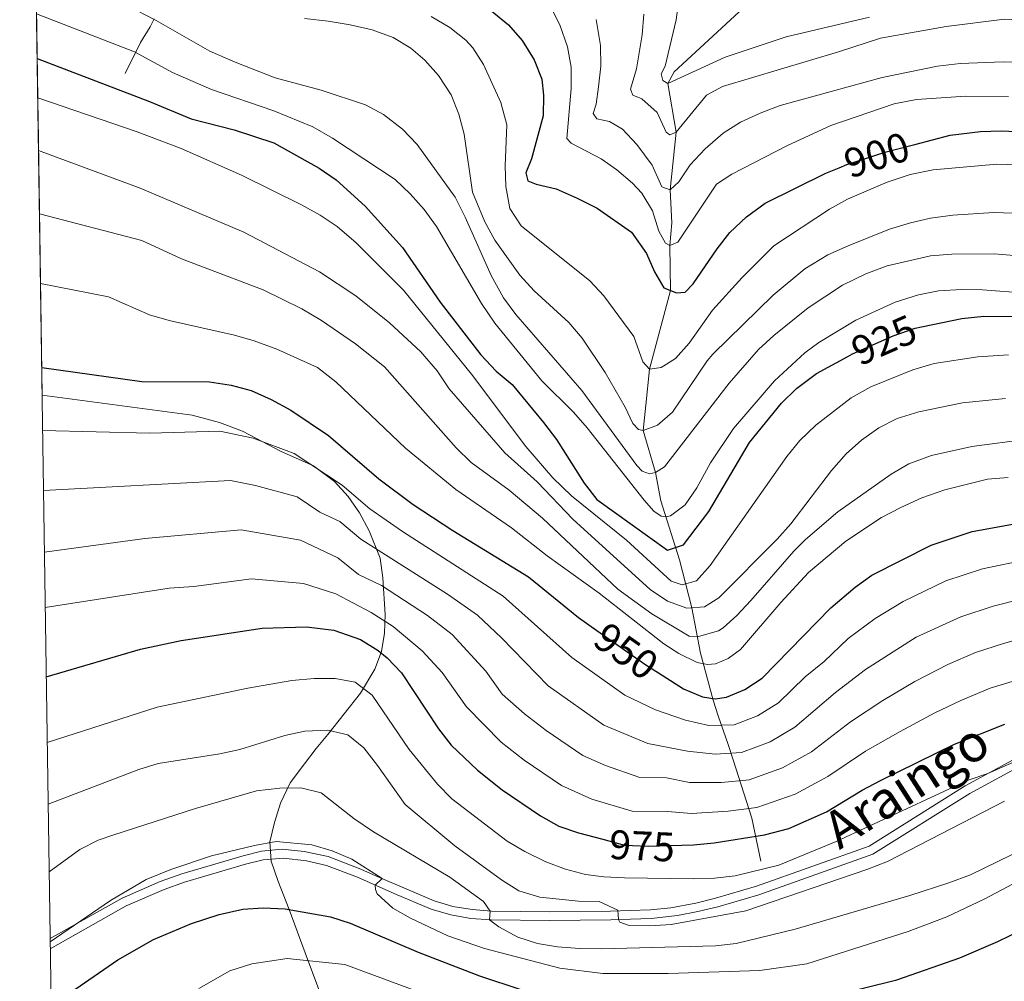
# Model space of a CAD drawing. Extents: x 600021 to 606868, y 775643 to 780376.
# Drawn here: x 600021 to 600260, y 779758 to 779991 of the extents above; entities that cross this region are included whole.
import ezdxf
from ezdxf.enums import TextEntityAlignment as Align

# ---------------------------------------------------------------- set-up
doc = ezdxf.new("R2010")
doc.units = 0
doc.header["$MEASUREMENT"] = 0
doc.linetypes.add('DGN Style 3', pattern=[118.45678600000001, 84.61199, -33.844796])
doc.linetypes.add('DGN Style 5', pattern=[59.228393000000004, 25.383597, -33.844796])
for name, color, linetype in [('Nivel 11', 7, 'Continuous'), ('Nivel 21', 7, 'Continuous'), ('Nivel 22', 7, 'Continuous'), ('Nivel 35', 7, 'Continuous'), ('Nivel 4', 7, 'Continuous'), ('Nivel 41', 7, 'Continuous'), ('Nivel 44', 7, 'Continuous'), ('Nivel 49', 7, 'Continuous'), ('Nivel 5', 7, 'Continuous'), ('Nivel 57', 7, 'Continuous'), ('Nivel 61', 7, 'Continuous')]:
    doc.layers.add(name, color=color, linetype=linetype)
doc.styles.add('Style-ariali', font='ariali.shx', dxfattribs={"bigfont": 'arialibig.shx'})

msp = doc.modelspace()

# ---------------------------------------------------------------- linework, layer by layer
at = {"layer": 'Nivel 11', "color": 142, "linetype": 'DGN Style 3', "lineweight": 13}
for points in [[(600200.8030000001, 779787.1510000001, 978.686), (600198.6300000001, 779797.619, 970.946), (600194.131, 779811.743, 962.469), (600192.9040000001, 779815.493, 959.392), (600190.4610000001, 779822.399, 952.567), (600189.247, 779826.1780000001, 949.5160000000001), (600186.2220000001, 779837.585, 942.487), (600184.1229999999, 779848.631, 934.783), (600181.104, 779860.2450000001, 925.734), (600176.598, 779874.5160000001, 917.341), (600175.2919999999, 779881.385, 915), (600172.307, 779891.568, 910), (600172.994, 779897.7390000001, 910), (600173.844, 779906.4890000001, 905), (600178.936, 779925.5220000001, 900), (600178.7649999999, 779936.436, 895), (600179.3019999999, 779941.956, 895), (600178.869, 779949.9410000001, 890), (600180.3400000001, 779963.8910000001, 885), (600178.291, 779975.7409999999, 880), (600179.855, 779978.5260000001, 880), (600197.584, 779994.94, 875)], [(600046.717, 779978.119, 922.023), (600050.408, 779985.632, 918.687), (600052.757, 779989.469, 916.3960000000001), (600053.7919999999, 779991.396, 914.903)]]:
    msp.add_polyline3d(points, dxfattribs=at)
at = {"layer": 'Nivel 21', "color": 7, "linetype": 'Continuous', "lineweight": 0}
msp.add_polyline3d([(600028.5360000001, 779768.3929999999, 995.607), (600046.041, 779778.2209999999, 996.153), (600055.1950000001, 779782.2450000001, 996.1510000000001), (600060.49, 779784.1240000001, 996.138), (600075.351, 779788.462, 996.034), (600079.8030000001, 779789.6070000001, 995.976), (600084.787, 779790.0530000001, 995.904), (600090.135, 779789.4809999999, 995.827), (600095.9369999999, 779788.2679999999, 995.814), (600103.902, 779785.226, 995.652), (600108.426, 779783.209, 995.114), (600121.618, 779777.521, 992.573), (600126.173, 779776.1980000001, 991.6990000000001), (600130.8230000001, 779775.422, 990.814), (600135.5660000001, 779775.048, 989.9300000000001), (600149.6170000001, 779774.906, 987.479), (600164.409, 779775.087, 985.237), (600169.176, 779775.202, 984.634), (600174.0789999999, 779775.3759999999, 984.649), (600179.041, 779775.8999999999, 984.339), (600185.095, 779777.021, 983.6800000000001), (600189.854, 779778.193, 983.2620000000001), (600199.801, 779781.087, 982.095), (600227.0719999999, 779790.784, 982.232), (600250.395, 779805.409, 980.494), (600275.4169999999, 779819.02, 978.586)], dxfattribs=at)
at = {"layer": 'Nivel 21', "color": 7, "linetype": 'DGN Style 3', "lineweight": 0}
msp.add_polyline3d([(600028.5730000001, 779765.896, 995.57), (600046.994, 779776.3189999999, 996.153), (600056.1680000001, 779780.342, 996.1510000000001), (600061.1429999999, 779782.101, 996.138), (600075.9140000001, 779786.413, 996.034), (600080.156, 779787.504, 995.976), (600085.128, 779787.9029999999, 995.899), (600090.6939999999, 779787.2280000001, 995.814), (600095.574, 779786.149, 995.814), (600103.088, 779783.263, 995.652), (600112.0719999999, 779779.2590000001, 994.284), (600120.905, 779775.5160000001, 992.573), (600125.7010000001, 779774.1229999999, 991.6990000000001), (600130.565, 779773.311, 990.814), (600135.4720000001, 779772.9240000001, 989.9300000000001), (600149.6200000001, 779772.781, 987.479), (600164.4480000001, 779772.963, 985.237), (600169.24, 779773.078, 984.634), (600174.24, 779773.256, 984.649), (600180.652, 779774.0009999999, 984.221), (600185.551, 779774.9450000001, 983.6800000000001), (600190.406, 779776.1410000001, 983.2620000000001), (600200.395, 779779.047, 983.314), (600228.014, 779788.838, 983.409), (600251.48, 779803.5530000001, 981.528), (600276.521, 779817.1740000001, 979.855)], dxfattribs=at)
at = {"layer": 'Nivel 22', "color": 30, "linetype": 'DGN Style 5', "lineweight": 30, "flags": 128}
for points, elevation in [([(600219.8160000001, 779955.3060000001), (600221.7080000001, 779956.094), (600231.229, 779959.1170000001), (600238.166, 779960.923)], 900), ([(600221.953, 779909.571), (600223.094, 779910.1969999999), (600232.939, 779914.51), (600238.2490000001, 779916.398), (600239.7990000001, 779916.7180000001)], 925), ([(600161.0689999999, 779843.135), (600172.95, 779834.757), (600176.881, 779832.26)], 950), ([(600162.544, 779792.4750000001), (600167.767, 779791.0789999999), (600173.4990000001, 779790.8289999999), (600181.7139999999, 779791.051)], 975)]:
    msp.add_lwpolyline(points, dxfattribs=dict(at, elevation=elevation))
at = {"layer": 'Nivel 35', "color": 92, "linetype": 'DGN Style 3', "lineweight": 0}
msp.add_polyline3d([(600093.703, 779756.0349999999, 1011.796), (600090.375, 779764.987, 1008.673), (600086.517, 779775.4880000001, 1005.691), (600083.7039999999, 779782.4809999999, 1005.448), (600082.121, 779787.1710000001, 1003.977), (600081.767, 779791.8900000001, 1002.577), (600082.9369999999, 779796.5630000001, 1002.046), (600084.385, 779801.2650000001, 1001.138), (600086.7420000001, 779806.1570000001, 1000.608), (600090.1880000001, 779810.8049999999, 1000.345), (600093.0619999999, 779814.473, 998.703), (600095.8840000001, 779817.8729999999, 996.504), (600103.747, 779827.868, 988.394), (600107.23, 779833.7490000001, 984.5500000000001), (600108.841, 779838.0179999999, 982.259), (600109.5930000001, 779842.4439999999, 979.926), (600109.737, 779846.9809999999, 977.659), (600109.2180000001, 779855.9070000001, 973.857), (600108.5260000001, 779860.6370000001, 972.461), (600105.8759999999, 779867.2420000001, 970.4680000000001), (600103.534, 779871.592, 968.878), (600100.7550000001, 779875.6270000001, 967.381), (600097.4550000001, 779879.2390000001, 966.217), (600092.392, 779883.037, 965.595), (600084.544, 779886.5260000001, 965.595), (600075.21, 779891.4439999999, 965.595), (600069.578, 779893.5190000001, 965.595), (600062.979, 779895.3319999999, 965.595), (600026.598, 779900.166, 965.408)], dxfattribs=at)
at = {"layer": 'Nivel 4', "color": 30, "linetype": 'Continuous', "lineweight": 30, "flags": 128}
for points, elevation in [([(600238.166, 779960.923), (600246.7479999999, 779963.1570000001), (600254.1270000001, 779964.091), (600259.1359999999, 779964.2220000001), (600268.425, 779963.8030000001), (600273.382, 779963.246), (600278.3049999999, 779962.27), (600283.335, 779960.824), (600292.649, 779957.2180000001), (600296.379, 779955.5290000001), (600305.49, 779949.6340000001), (600307.4439999999, 779949.1869999999), (600308.561, 779950.0190000001), (600308.6710000001, 779952.6140000001), (600307.9809999999, 779957.564), (600304.564, 779967.379), (600303.419, 779972.1969999999), (600303.155, 779977.19), (600303.719, 779982.182), (600307.5719999999, 779999.584)], 900), ([(600131.659, 779996.5590000001), (600139.6980000001, 779989.946), (600142.9639999999, 779986.122), (600145.896, 779981.45), (600147.7649999999, 779976.8119999999), (600148.173, 779972.9070000001), (600148.0490000001, 779967.8940000001), (600145.2409999999, 779957.4550000001), (600143.851, 779954.024), (600144.375, 779952.0900000001), (600146.335, 779951.3189999999), (600151.1980000001, 779950.148), (600156.287, 779947.953), (600161.1980000001, 779945.4580000001), (600169.5050000001, 779939.6840000001), (600173.0830000001, 779934.5150000001), (600175.047, 779930.0220000001), (600177.3, 779926.173), (600180.4040000001, 779924.939), (600182.506, 779925.1429999999), (600184.4110000001, 779927.125), (600190.236, 779935.6680000001), (600193.3640000001, 779939.565), (600197.3640000001, 779943.365), (600201.912, 779946.685), (600216.6240000001, 779953.976), (600219.8160000001, 779955.3060000001)], 900), ([(600025.398, 779981.754), (600052.5900000001, 779971.351), (600062.72, 779967.1780000001), (600073.1440000001, 779964.469), (600082.781, 779961.348), (600093.747, 779955.158), (600097.885, 779952.358), (600104.949, 779945.983), (600114.0050000001, 779935.9890000001), (600123.0760000001, 779922.6880000001), (600132.9199999999, 779909.9310000001), (600136.6969999999, 779905.9450000001), (600140.5590000001, 779902.76), (600148.1259999999, 779893.5349999999), (600151.287, 779889.385), (600157.98, 779878.824), (600161.065, 779874.8859999999), (600178.236, 779862.538), (600182.0970000001, 779863.9110000001), (600188.256, 779871.9739999999), (600198.068, 779888.702), (600205.879, 779898.2520000001), (600209.449, 779901.7490000001), (600214.325, 779905.388), (600221.953, 779909.571)], 925), ([(600239.7990000001, 779916.7180000001), (600249.5449999999, 779918.73), (600254.881, 779919.3230000001), (600265.5449999999, 779919.2150000001)], 925), ([(600026.4990000001, 779906.878), (600050.791, 779903.473), (600067.159, 779903.395), (600072.4410000001, 779902.6089999999), (600077.2620000001, 779901.287), (600082.1410000001, 779899.138), (600086.9280000001, 779896.486), (600096.0190000001, 779890.3600000001), (600108.2180000001, 779879.909), (600116.5390000001, 779873.648), (600126.1300000001, 779867.3840000001), (600144.504, 779856.084), (600156.6100000001, 779846.2790000001), (600161.0689999999, 779843.135)], 950), ([(600176.881, 779832.26), (600182.071, 779828.962), (600186.6640000001, 779826.997), (600189.736, 779826.523), (600192.483, 779826.902), (600196.9820000001, 779828.774), (600201.1499999999, 779831.5390000001), (600217.8130000001, 779848.6340000001), (600223.709, 779853.6130000001), (600227.7609999999, 779856.5460000001), (600242.162, 779863.814), (600252.048, 779867.1229999999), (600263.2609999999, 779869.148)], 950), ([(600027.602, 779831.9070000001), (600050.453, 779838.5760000001), (600060.3459999999, 779840.6440000001), (600079.949, 779843.646), (600090.717, 779844.023), (600097.2960000001, 779843.182), (600103.824, 779840.882), (600108.095, 779838.27), (600110.2309999999, 779836.473), (600113.69, 779832.835), (600122.7280000001, 779819.2220000001), (600125.801, 779815.291), (600132.165, 779809.202), (600138.0930000001, 779804.459), (600147.4550000001, 779798.1640000001), (600151.8800000001, 779795.6599999999), (600156.618, 779794.06), (600162.544, 779792.4750000001)], 975), ([(600217.506, 779754.351), (600233.791, 779758.4029999999), (600249.084, 779763.736), (600258.271, 779767.686), (600267.2790000001, 779772.0449999999), (600271.9550000001, 779774.4780000001), (600277.5560000001, 779777.9920000001), (600282.0360000001, 779780.21), (600292.56, 779784.2069999999), (600298.321, 779785.6680000001), (600314.5190000001, 779788.926), (600319.574, 779789.5020000001), (600346.7660000001, 779791.659), (600359.4310000001, 779791.9410000001), (600364.409, 779792.406), (600388.9979999999, 779796.2590000001), (600399.48, 779798.6300000001), (600419.744, 779806.433), (600434.929, 779813.827), (600461.253, 779828.362), (600467.8500000001, 779832.8910000001), (600473.584, 779837.8659999999), (600475.9950000001, 779838.8049999999)], 1000), ([(600181.7139999999, 779791.051), (600184.54, 779791.1270000001), (600189.517, 779791.598), (600201.7450000001, 779793.54), (600207.612, 779795.108), (600216.7960000001, 779799.148), (600225.432, 779804.4199999999), (600229.8500000001, 779806.7660000001), (600247.8130000001, 779815.5249999999), (600259.99, 779820.399)], 975), ([(600028.7760000001, 779752.1240000001), (600044.9199999999, 779763.2209999999), (600053.585, 779768.1980000001), (600062.848, 779772.0860000001), (600069.5220000001, 779774.2309999999), (600075.2180000001, 779775.574), (600080.2110000001, 779775.8470000001), (600085.5530000001, 779775.6000000001), (600096.483, 779773.649), (600101.254, 779772.149), (600117.8, 779765.081), (600132.608, 779759.3999999999), (600142.9369999999, 779755.942), (600147.9850000001, 779754.665), (600162.439, 779752.8400000001)], 1000)]:
    msp.add_lwpolyline(points, dxfattribs=dict(at, elevation=elevation))
at = {"layer": 'Nivel 49', "color": 7, "linetype": 'Continuous', "lineweight": 0, "extrusion": (-0.006649202077120588, 0.4520327657561917, 0.8919765505855778), "elevation": 349411.8522466915, "flags": 128}
msp.add_lwpolyline([(-611432.4399646553, -687269.1234991516), (-611432.4399646553, -687610.0751709717)], dxfattribs=at)
at = {"layer": 'Nivel 5', "color": 30, "linetype": 'Continuous', "lineweight": 0, "flags": 128}
for points, elevation in [([(600172.4780000001, 779992.496), (600172.041, 779987.5290000001), (600170.717, 779979.2550000001), (600169.2749999999, 779974.365), (600169.79, 779972.9170000001), (600171.996, 779971.9880000001), (600175.7420000001, 779968.669), (600177.909, 779963.9240000001), (600178.8130000001, 779963.2930000001), (600180.3400000001, 779963.8910000001), (600187.696, 779972.869), (600191.5430000001, 779974.9709999999), (600219.682, 779983.3770000001), (600229.858, 779986.737), (600245.794, 779989.5150000001), (600259.9210000001, 779991.325), (600264.868, 779991.1000000001), (600269.7919999999, 779990.0590000001), (600279.283, 779987.3360000001), (600280.581, 779987.281), (600281.622, 779987.869), (600281.979, 779990.307), (600282.091, 780000.922)], 885), ([(600181.669, 780001.3300000001), (600180.3319999999, 779991.176), (600177.6399999999, 779979.9410000001), (600176.7050000001, 779978.0590000001), (600177.061, 779976.446), (600178.291, 779975.7409999999), (600192.1799999999, 779982.095), (600207.003, 779987.0079999999), (600227.149, 779991.7860000001)], 880), ([(600047.033, 779994.744), (600054.2490000001, 779991.0190000001), (600067.26, 779983.5560000001), (600073.3759999999, 779980.896), (600083.087, 779977.102), (600094.2860000001, 779974.075), (600104.97, 779970.561), (600109.3559999999, 779968.175), (600113.953, 779964.655), (600117.558, 779960.9280000001), (600126.726, 779948.148), (600129.1710000001, 779943.335), (600135.449, 779929.2010000001), (600138.4739999999, 779923.7520000001), (600141.4299999999, 779919.7180000001), (600157.476, 779901.284), (600170.8030000001, 779883.078), (600172.0449999999, 779881.7250000001), (600173.8400000001, 779881.1130000001), (600175.2919999999, 779881.385), (600177.452, 779882.8049999999), (600193.1699999999, 779903.05), (600200.2990000001, 779911.213), (600203.962, 779914.6140000001), (600212.321, 779921.2949999999), (600220.665, 779926.8060000001), (600226.2919999999, 779929.5700000001), (600231.4909999999, 779931.523), (600241.976, 779933.9199999999), (600247.1529999999, 779934.348), (600257.416, 779934.406), (600263.203, 779933.939)], 915.0000000000001), ([(600149.635, 779994.8770000001), (600152.1240000001, 779989.96), (600153.9839999999, 779984.6340000001), (600154.8859999999, 779979.7139999999), (600154.8600000001, 779974.5460000001), (600153.78, 779962.3500000001), (600154.8559999999, 779961.237), (600162.1410000001, 779957.494), (600165.922, 779954.814), (600169.6869999999, 779951.533), (600171.95, 779949.101), (600174.5860000001, 779944.8500000001), (600176.0830000001, 779939.959), (600177.7010000001, 779936.9820000001), (600178.7649999999, 779936.436), (600180.693, 779937.2849999999), (600190.054, 779951.3260000001), (600193.8130000001, 779953.7509999999), (600207.1440000001, 779960.6300000001), (600217.807, 779965.538), (600233.172, 779970.821), (600238.581, 779971.821), (600250.5549999999, 779972.6270000001), (600260.895, 779972.594)], 895), ([(600025.2390000001, 779992.575), (600048.9979999999, 779983.4070000001), (600058.1680000001, 779978.406), (600067.6950000001, 779974.236), (600082.7450000001, 779969.092), (600092.2420000001, 779965.2), (600096.9569999999, 779962.4750000001), (600112.1640000001, 779952.423), (600115.811, 779949.0020000001), (600119.206, 779945.199), (600122.1810000001, 779941.04), (600133.0989999999, 779922.3770000001), (600136.355, 779917.581), (600147.733, 779903.6300000001), (600155.4199999999, 779896.0050000001), (600158.712, 779892.2409999999), (600172.5349999999, 779874.7150000001), (600174.9380000001, 779872.0079999999), (600176.663, 779870.827), (600177.8, 779870.6880000001), (600178.9310000001, 779870.872), (600182.524, 779873.537), (600185.351, 779877.665), (600188.639, 779883.7860000001), (600194.227, 779892.058), (600204.156, 779903.6370000001), (600211.507, 779910.402), (600214.875, 779912.9099999999), (600223.8400000001, 779918.355), (600233.413, 779922.686), (600239.03, 779924.4920000001), (600243.9410000001, 779925.4299999999), (600249.513, 779925.754), (600254.618, 779925.709), (600265.1540000001, 779924.858)], 920), ([(600090.185, 779991.446), (600095.95, 779990.8319999999), (600101.314, 779989.967), (600106.6059999999, 779988.6950000001), (600111.666, 779986.852), (600115.963, 779984.2890000001), (600119.3899999999, 779981.416), (600122.7180000001, 779977.69), (600125.797, 779972.956), (600127.6570000001, 779968.257), (600128.942, 779963.436), (600130.967, 779949.4010000001), (600133.9469999999, 779942.169), (600136.3640000001, 779937.7779999999), (600142.3870000001, 779929.2930000001), (600145.8659999999, 779925.4739999999), (600154.283, 779917.783), (600157.56, 779913.9880000001), (600163.128, 779905.669), (600167.9809999999, 779897.2339999999), (600169.842, 779893.3019999999), (600171.166, 779891.8700000001), (600172.307, 779891.568), (600175.7649999999, 779892.8530000001), (600179.429, 779896.004), (600187.797, 779908.476), (600189.193, 779910.135), (600203.8500000001, 779924.3670000001), (600211.5079999999, 779930.818), (600217.108, 779934.1910000001), (600222.0519999999, 779936.362), (600232.0160000001, 779940.3999999999), (600237.0889999999, 779941.959), (600241.967, 779943.0449999999), (600247.392, 779943.787), (600257.365, 779944.4140000001), (600264.396, 779944.2239999999)], 910.0000000000001), ([(600120.936, 779991.9680000001), (600125.415, 779989.328), (600129.3319999999, 779986.2069999999), (600131.05, 779984.3859999999), (600133.6429999999, 779980.3060000001), (600137.7960000001, 779971.152), (600139.283, 779965.673), (600138.8319999999, 779955.7790000001), (600139.004, 779950.7820000001), (600140.0109999999, 779945.432), (600142.7250000001, 779941.23), (600159.3999999999, 779927.9140000001), (600162.771, 779924.223), (600170.041, 779914.3530000001), (600172.27, 779908.24), (600173.844, 779906.4890000001), (600176.672, 779906.8700000001), (600180.1130000001, 779909.0449999999), (600183.469, 779912.7509999999), (600189.1159999999, 779920.729), (600196.3049999999, 779928.6969999999), (600203.9550000001, 779936.338), (600217.4680000001, 779945.277), (600221.851, 779947.6810000001), (600231.4950000001, 779951.78), (600237.0689999999, 779953.689), (600242.638, 779954.7720000001), (600258.061, 779956.1340000001), (600268.4269999999, 779955.835)], 905), ([(600160.949, 779991.227), (600161.966, 779984.9280000001), (600162.041, 779979.953), (600161.5160000001, 779974.953), (600160.953, 779970.729), (600160.189, 779968.4450000001), (600161.1059999999, 779967.1670000001), (600164.1170000001, 779966.4979999999), (600167.314, 779964.6170000001), (600170.8019999999, 779960.94), (600174.4550000001, 779955.929), (600176.828, 779950.71), (600178.869, 779949.9410000001), (600180.9369999999, 779951.845), (600183.7039999999, 779956.0120000001), (600187.372, 779959.8999999999), (600191.72, 779963.646), (600195.9469999999, 779966.3160000001), (600200.638, 779968.55), (600205.521, 779970.4029999999), (600230.2390000001, 779977.2050000001), (600243.6529999999, 779979.9140000001), (600249.149, 779980.591), (600259.5930000001, 779980.962), (600264.9410000001, 779980.9070000001)], 890), ([(600025.537, 779972.2820000001), (600049.675, 779964.038), (600060.335, 779959.9369999999), (600074.9280000001, 779953.4990000001), (600089.493, 779946.3360000001), (600093.9990000001, 779943.8330000001), (600098.128, 779941.014), (600102.7209999999, 779937.1200000001), (600114.1699999999, 779925.6300000001), (600130.6640000001, 779905.22), (600143.8929999999, 779887.71), (600150.423, 779880.1130000001), (600154.906, 779875.777), (600168.246, 779865.0249999999), (600179.1399999999, 779855.034), (600181.7490000001, 779854.1950000001), (600185.2139999999, 779855.155), (600188.5800000001, 779858.8640000001), (600207.135, 779885.327), (600210.3019999999, 779889.1950000001), (600214.172, 779892.8759999999), (600222.7239999999, 779899.4809999999), (600227.5160000001, 779902.1470000001), (600237.6599999999, 779906.2930000001), (600242.8759999999, 779907.8119999999), (600253.429, 779909.486), (600260.845, 779909.9750000001)], 930), ([(600025.726, 779959.4610000001), (600050.3759999999, 779950.311), (600075.46, 779939.712), (600093.827, 779930.023), (600102.6769999999, 779924.21), (600110.8030000001, 779917.7320000001), (600118.442, 779910.6810000001), (600122.3940000001, 779906.054), (600125.318, 779901.656), (600138.797, 779886.163), (600146.5889999999, 779879.152), (600155.277, 779870.0889999999), (600174.0090000001, 779853.044), (600178.1969999999, 779850.2110000001), (600182.9099999999, 779848.5150000001), (600187.217, 779848.852), (600190.658, 779851.027), (600204.7960000001, 779865.244), (600208.0889999999, 779868.9979999999), (600217.994, 779881.8740000001), (600221.5590000001, 779885.915), (600225.2579999999, 779889.2779999999), (600229.4539999999, 779892.23), (600233.9029999999, 779894.5120000001), (600239.138, 779896.104), (600249.747, 779898.273), (600260.1470000001, 779899.3870000001)], 935), ([(600025.952, 779944.115), (600050.7919999999, 779937.6429999999), (600060.3589999999, 779933.216), (600080.1980000001, 779925.672), (600089.5390000001, 779921.1140000001), (600094.2990000001, 779918.256), (600102.5449999999, 779912.6100000001), (600109.6229999999, 779907.0179999999), (600126.94, 779887.3559999999), (600130.584, 779883.8430000001), (600139.825, 779877.1159999999), (600147.8940000001, 779870.3729999999), (600166.149, 779853.092), (600174.399, 779847.1300000001), (600183.4720000001, 779841.69), (600185.7409999999, 779841.655), (600190.5460000001, 779843.0279999999), (600191.696, 779843.7180000001), (600195.0390000001, 779846.7010000001), (600198.435, 779850.3700000001), (600208.848, 779862.3200000001), (600211.6840000001, 779865.182), (600219.49, 779871.8999999999), (600232.4340000001, 779880.99), (600236.744, 779883.5120000001), (600242.2209999999, 779885.557), (600251.977, 779887.7409999999), (600265.524, 779889.493)], 940), ([(600026.2, 779927.22), (600042.7110000001, 779923.9839999999), (600052.601, 779919.645), (600057.395, 779918.2250000001), (600073.1969999999, 779914.7080000001), (600078.0090000001, 779913.351), (600083.473, 779911.3489999999), (600093.398, 779906.906), (600097.838, 779903.3570000001), (600114.69, 779887.273), (600126.935, 779877.3189999999), (600140.382, 779867.99), (600149.0460000001, 779861.21), (600161.669, 779852.1370000001), (600177.348, 779839.8800000001), (600180.9539999999, 779837.541), (600185.442, 779835.3489999999), (600187.895, 779834.844), (600189.835, 779835.0449999999), (600192.888, 779836.321), (600195.9240000001, 779838.4880000001), (600205.6570000001, 779849.916), (600212.3859999999, 779857.1680000001), (600221.4070000001, 779864.7609999999), (600230.1340000001, 779870.4780000001), (600234.7820000001, 779872.95), (600239.8910000001, 779875.2790000001), (600245.4639999999, 779877.2320000001), (600255.783, 779879.788), (600260.7649999999, 779880.212)], 945), ([(600026.7250000001, 779891.577), (600052.702, 779890.9070000001), (600069.717, 779891.4450000001), (600077.7990000001, 779889.7579999999), (600087.685, 779885.993), (600099.3119999999, 779878.321), (600106.033, 779872.5630000001), (600113.996, 779867.094), (600138.341, 779851.4340000001), (600154.9890000001, 779836.558), (600167.851, 779827.4380000001), (600175.2890000001, 779823.875), (600182.564, 779821.395), (600188.2220000001, 779820.074), (600194.335, 779820.229), (600200.023, 779822.443), (600205.132, 779825.581), (600211.5900000001, 779831.8430000001), (600216.1640000001, 779835.615), (600222.0179999999, 779841.1359999999), (600228.5290000001, 779845.9950000001), (600235.341, 779850.1429999999), (600245.727, 779855.131), (600254.592, 779858.0719999999), (600265.473, 779860.281)], 955), ([(600026.9380000001, 779877.0660000001), (600072.2749999999, 779879.4950000001), (600078.3360000001, 779878.23), (600088.443, 779875.5), (600093.898, 779871.825), (600098.808, 779869.5360000001), (600103.8489999999, 779865.2180000001), (600124.881, 779851.8759999999), (600132.1780000001, 779846.784), (600137.946, 779841.341), (600149.283, 779829.719), (600162.7520000001, 779820.119), (600173.408, 779815.676), (600183.058, 779813.828), (600189.78, 779813.1510000001), (600196.1869999999, 779813.557), (600203.064, 779816.112), (600209.115, 779819.6240000001), (600218.912, 779828.074), (600226.223, 779833.639), (600238.459, 779841.4880000001), (600249.2930000001, 779846.4480000001), (600257.1359999999, 779849.021), (600263.9099999999, 779850.7320000001)], 960), ([(600027.159, 779862.054), (600051.483, 779865.4340000001), (600074.8330000001, 779867.5449999999), (600089.2010000001, 779865.0079999999), (600098.304, 779860.7509999999), (600103.2620000001, 779856.6699999999), (600108.9099999999, 779853.9880000001), (600119.997, 779846.7409999999), (600126.0149999999, 779842.1340000001), (600134.176, 779833.213), (600138.1240000001, 779827.686), (600143.577, 779822.8800000001), (600148.7679999999, 779818.881), (600157.6529999999, 779812.801), (600163.1499999999, 779810.338), (600171.5279999999, 779807.477), (600177.966, 779807.4070000001), (600183.5519999999, 779806.2609999999), (600191.338, 779806.2280000001), (600198.04, 779806.8840000001), (600206.105, 779809.7820000001), (600213.0970000001, 779813.6670000001), (600222.558, 779820.9709999999), (600230.4280000001, 779826.142), (600238.1710000001, 779830.76), (600246.1470000001, 779834.8500000001), (600252.858, 779837.7650000001), (600259.6799999999, 779839.9709999999), (600267.382, 779842.092)], 965), ([(600027.3559999999, 779848.663), (600057.4140000001, 779853.352), (600063.388, 779853.8090000001), (600077.3910000001, 779855.595), (600089.959, 779854.5150000001), (600097.8, 779851.966), (600106.3670000001, 779847.435), (600111.702, 779844.092), (600118.733, 779838.173), (600123.618, 779832.8929999999), (600129.504, 779824.6329999999), (600137.871, 779816.041), (600143.4299999999, 779811.6699999999), (600152.554, 779805.4820000001), (600159.8840000001, 779802.199), (600169.6470000001, 779799.2779999999), (600178.2309999999, 779799.185), (600184.0460000001, 779798.6939999999), (600192.896, 779799.3049999999), (600199.892, 779800.212), (600209.146, 779803.4510000001), (600217.0800000001, 779807.71), (600226.2039999999, 779813.868), (600234.6329999999, 779818.645), (600242.9920000001, 779823.142), (600249.3, 779826.1159999999), (600256.4240000001, 779829.0819999999), (600270.8530000001, 779833.453)], 970), ([(600027.8360000001, 779815.983), (600054.4820000001, 779824.5349999999), (600076.5090000001, 779829.1070000001), (600087.1669999999, 779830.94), (600092.585, 779831.453), (600097.608, 779831.473), (600102.5220000001, 779830.571), (600106.5800000001, 779827.422), (600115.55, 779814.274), (600122.425, 779805.8800000001), (600125.889, 779802.274), (600139.31, 779792.038), (600143.605, 779789.479), (600148.727, 779787.041), (600153.47, 779785.263), (600158.3060000001, 779783.9299999999), (600162.817, 779783.352), (600167.8119999999, 779783.148), (600184.5390000001, 779782.895), (600189.6399999999, 779783.078), (600194.6059999999, 779783.655), (600205.2139999999, 779786.2239999999), (600219.0760000001, 779791.959), (600251.065, 779806.827), (600255.8929999999, 779808.463), (600270.649, 779814.98)], 980), ([(600028.057, 779800.9550000001), (600050.006, 779809.4140000001), (600054.771, 779810.8559999999), (600069.6499999999, 779813.1699999999), (600074.544, 779814.21), (600085.409, 779817.655), (600090.298, 779818.6980000001), (600095.835, 779818.916), (600100.719, 779817.7990000001), (600104.5800000001, 779814.618), (600107.9299999999, 779810.3859999999), (600114.5860000001, 779800.899), (600126.6140000001, 779790.9310000001), (600137.96, 779782.6499999999), (600142.1780000001, 779779.97), (600147.28, 779778.4610000001), (600156.6159999999, 779777.513), (600161.642, 779777.371), (600166.1680000001, 779775.2620000001), (600166.331, 779773.0079999999), (600166.6669999999, 779772.3659999999), (600168.9510000001, 779771.601), (600173.949, 779771.4569999999), (600179.075, 779771.804), (600197.237, 779775.1640000001), (600226.5290000001, 779785.1470000001), (600231.513, 779787.1100000001), (600259.9480000001, 779801.6840000001)], 985), ([(600284.3559999999, 779799.773), (600251.6780000001, 779783.8559999999), (600246.4439999999, 779781.885), (600236.929, 779778.811), (600209.163, 779770.675), (600194.831, 779767.199), (600189.862, 779766.6340000001), (600162.2280000001, 779765.899), (600156.8829999999, 779766.013), (600151.565, 779766.395), (600146.6869999999, 779767.226), (600141.9340000001, 779768.7650000001), (600137.342, 779771.2509999999), (600135.0830000001, 779772.9550000001), (600135.19, 779775.078), (600133.604, 779777.395), (600125.479, 779783.3230000001), (600106.9040000001, 779794.298), (600102.172, 779797.5090000001), (600094.219, 779803.7220000001), (600089.3030000001, 779804.949), (600084.2010000001, 779804.8470000001), (600078.5419999999, 779804.2479999999), (600063.8, 779799.9839999999), (600043.994, 779793.5860000001), (600040.2150000001, 779792.3019999999), (600035.767, 779790.0079999999), (600028.2990000001, 779784.5519999999)], 990), ([(600028.547, 779767.6510000001), (600043.173, 779777.665), (600051.837, 779782.696), (600057.7690000001, 779785.1670000001), (600067.6769999999, 779788.4299999999), (600078.0689999999, 779791), (600083.317, 779791.915), (600092.0020000001, 779791.1159999999), (600096.923, 779789.717), (600101.6540000001, 779787.639), (600109.017, 779782.9539999999), (600107.369, 779781.355), (600107.3899999999, 779780.3019999999), (600107.815, 779779.257), (600111.595, 779775.8189999999), (600115.8729999999, 779773.341), (600124.9369999999, 779769.0819999999), (600133.8060000001, 779766.0360000001), (600152.087, 779761.263), (600162.565, 779759.933), (600178.342, 779759.899), (600200.602, 779760.6780000001), (600212.021, 779762.297), (600236.575, 779770.1599999999), (600245.936, 779773.7080000001), (600254.9909999999, 779777.977), (600281.4299999999, 779791.959)], 995), ([(600064.615, 779756.338), (600072.1240000001, 779760.5959999999), (600077.463, 779762.3119999999), (600086.014, 779763.605), (600099.9920000001, 779762.1270000001), (600118.0800000001, 779755.423)], 1005)]:
    msp.add_lwpolyline(points, dxfattribs=dict(at, elevation=elevation))
at = {"layer": 'Nivel 57', "color": 92, "linetype": 'DGN Style 3', "lineweight": 0, "extrusion": (-0.006649202077120588, 0.4520327657561917, 0.8919765505855778), "elevation": 349411.8522466915, "flags": 128}
msp.add_lwpolyline([(-611432.4399646553, -687610.0751709717), (-611432.4399646553, -687269.1234991516)], dxfattribs=at)
at = {"layer": 'Nivel 57', "color": 92, "linetype": 'DGN Style 3', "lineweight": 0}
msp.add_polyline3d([(600026.598, 779900.166, 965.408), (600062.979, 779895.3319999999, 965.595), (600069.578, 779893.5190000001, 965.595), (600075.21, 779891.4439999999, 965.595), (600084.544, 779886.5260000001, 965.595), (600092.392, 779883.037, 965.595), (600097.4550000001, 779879.2390000001, 966.217), (600100.7550000001, 779875.6270000001, 967.381), (600103.534, 779871.592, 968.878), (600105.8759999999, 779867.2420000001, 970.4680000000001), (600108.5260000001, 779860.6370000001, 972.461), (600109.2180000001, 779855.9070000001, 973.857), (600109.737, 779846.9809999999, 977.659), (600109.5930000001, 779842.4439999999, 979.926), (600108.841, 779838.0179999999, 982.259), (600107.23, 779833.7490000001, 984.5500000000001), (600103.747, 779827.868, 988.394), (600095.8840000001, 779817.8729999999, 996.504), (600093.0619999999, 779814.473, 998.703), (600090.1880000001, 779810.8049999999, 1000.345), (600086.7420000001, 779806.1570000001, 1000.608), (600084.385, 779801.2650000001, 1001.138), (600082.9369999999, 779796.5630000001, 1002.046), (600081.767, 779791.8900000001, 1002.577), (600082.121, 779787.1710000001, 1003.977), (600083.7039999999, 779782.4809999999, 1005.448), (600086.517, 779775.4880000001, 1005.691), (600090.375, 779764.987, 1008.673), (600093.703, 779756.0349999999, 1011.796)], dxfattribs=at)
at = {"layer": 'Nivel 61', "color": 7, "linetype": 'Continuous', "lineweight": 0, "flags": 128}
msp.add_lwpolyline([(600089.22, 775642.73), (603478.6100000001, 775693.24), (606868, 775745.48), (606831.7, 778059.06), (606795.3899999999, 780372.6499999999), (603408.27, 780320.44), (600021.1599999999, 780269.8900000001), (600055.19, 777956.3)], close=True, dxfattribs=at)

# ---------------------------------------------------------------- texts
at = {"layer": 'Nivel 41', "color": 7, "linetype": 'Continuous', "lineweight": 0, "style": 'Style-ariali'}
for s, rotation, p in [('900', 17.61509429353141, (600228.9598186021, 779958.3966204883, 900)), ('925', 23.6577644661865, (600230.7058628807, 779913.5325122406, 925)), ('950', 324.8107764423947, (600168.2066619669, 779838.101513755, 950)), ('975', 357.5026391008712, (600172.0580696578, 779790.8918211318, 975))]:
    msp.add_text(s, height=7.000002, rotation=rotation, dxfattribs=at).set_placement(p, align=Align.MIDDLE_CENTER)
at = {"layer": 'Nivel 44', "color": 7, "linetype": 'Continuous', "lineweight": 0, "style": 'Style-ariali'}
msp.add_text('Araingo', height=8.999994000000001, rotation=32.79173333424562, dxfattribs=at).set_placement((600238.5482118235, 779801.849806139, 979.571), align=Align.CENTER)

doc.saveas('drawing.dxf')
